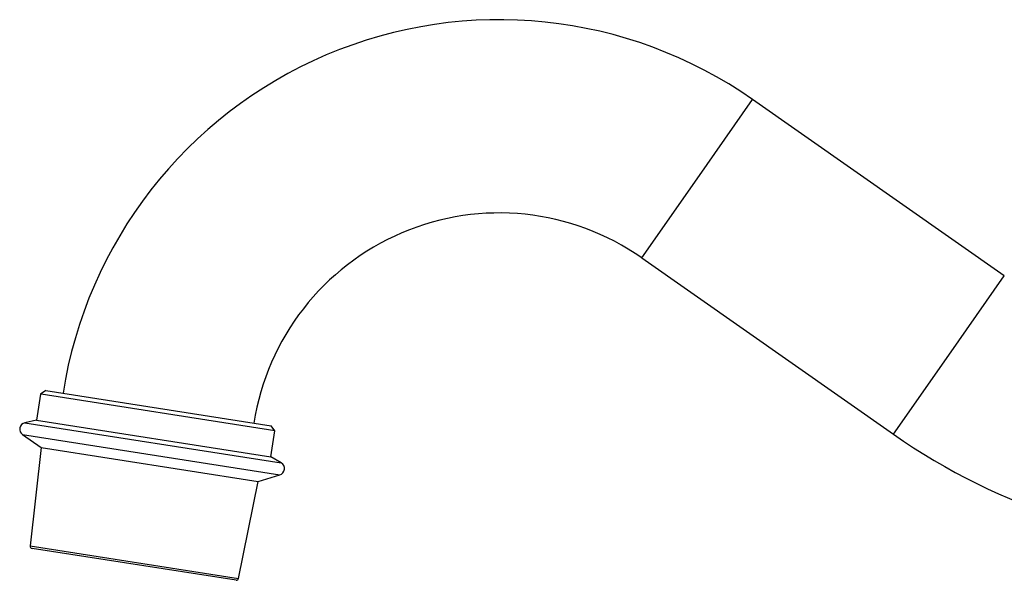
# Model space of a CAD drawing. Units: millimetres. Extents: x 5 to 995, y 5 to 995.
# Drawn here: x 143 to 199, y 512 to 544 of the extents above; entities that cross this region are included whole.
import ezdxf

# ---------------------------------------------------------------- set-up
doc = ezdxf.new("R2010")
doc.units = ezdxf.units.MM

msp = doc.modelspace()

# ---------------------------------------------------------------- linework, layer by layer
at = {"color": 8, "linetype": 'Continuous', "lineweight": 25}
for p, q in [((181.366, 534.615), (184.521, 539.121)), ((178.211, 530.11), (181.366, 534.615)), ((195.701, 524.578), (198.856, 529.083)), ((192.546, 520.072), (195.701, 524.578)), ((143.094, 520.724), (157.691, 518.444)), ((142.962, 520.05), (157.611, 517.761)), ((143.398, 513.713), (155.264, 511.859))]:
    msp.add_line(p, q, dxfattribs=at)
at = {"color": 7, "linetype": 'Continuous', "lineweight": 25}
for p, q in [((198.856, 529.083), (184.521, 539.121)), ((178.211, 530.11), (192.546, 520.072)), ((144.279, 522.563), (143.993, 522.355)), ((144.279, 522.563), (157.123, 520.557)), ((143.993, 522.355), (143.762, 520.872)), ((144.018, 522.351), (143.993, 522.355)), ((157.332, 520.271), (144.018, 522.351)), ((143.762, 520.872), (143.094, 520.724)), ((143.762, 520.872), (157.1, 518.789)), ((157.1, 518.789), (157.332, 520.271)), ((157.332, 520.271), (157.123, 520.557)), ((142.962, 520.05), (144.024, 519.313)), ((144.024, 519.313), (143.398, 513.713)), ((144.024, 519.313), (156.375, 517.384)), ((157.691, 518.444), (157.1, 518.789)), ((156.375, 517.384), (157.611, 517.761)), ((155.264, 511.859), (156.375, 517.384)), ((155.122, 511.76), (143.502, 513.575))]:
    msp.add_line(p, q, dxfattribs=at)
for centre, radius, start, end in [((170.103, 518.53), 25.137, 55, 171.123), ((170.103, 518.53), 14.137, 55, 171.123), ((143.175, 520.358), 0.375, 102.5441, 235.2898), ((213.201, 549.57), 36.01, 235, 270), ((157.502, 518.12), 0.375, 286.9562, 59.7019), ((143.522, 513.699), 0.125, 173.6126, 261.123), ((155.141, 511.884), 0.125, 261.123, 348.6335)]:
    msp.add_arc(centre, radius, start, end, dxfattribs=at)

doc.saveas('drawing.dxf')
